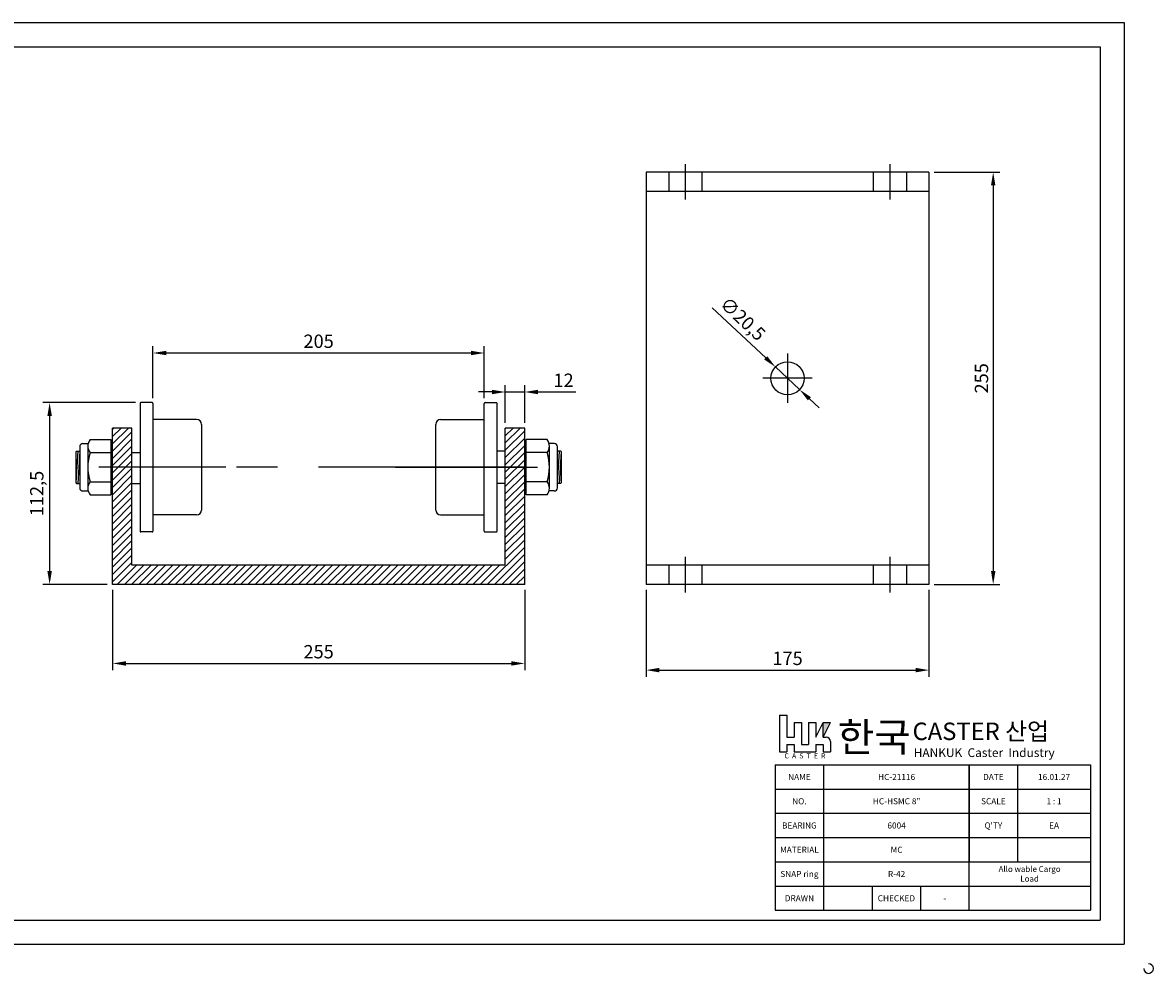
# Model space of a CAD drawing. Units: millimetres. Extents: x 3323 to 4379, y 561 to 1167.
# Drawn here: x 3680 to 4379, y 561 to 1149 of the extents above; entities that cross this region are included whole.
import ezdxf

# ---------------------------------------------------------------- set-up
doc = ezdxf.new("R2010")
doc.units = ezdxf.units.MM
doc.header["$LTSCALE"] = 4
doc.linetypes.add('CENTER', pattern=[50.8, 31.75, -6.35, 6.35, -6.35])
doc.linetypes.add('HIDDEN', pattern=[9.525, 6.35, -3.175])
doc.styles.get("Standard").update_dxf_attribs({"font": 'txt.shx', "bigfont": 'whgtxt.shx'})
doc.dimstyles.new('ISO-25', dxfattribs={"dimtxt": 2.5, "dimasz": 2.5, "dimexe": 1.25, "dimexo": 0.625, "dimtad": 1, "dimtxsty": 'Standard', "dimcen": 2.5, "dimclrd": 3, "dimclre": 3, "dimadec": 0, "dimazin": 0, "dimtfac": 1, "dimtmove": 0, "dimatfit": 3, "dimfxl": 0, "dimarcsym": 0})

# ---------------------------------------------------------------- blocks, each defined once
blk = doc.blocks.new('*D4')
at = {"color": 3, "lineweight": -2}
for p, q in [((4106.45, 972.92), (4139.56, 941.9)), ((4160.54, 922.24), (4145.58, 936.26)), ((4166.56, 916.6), (4172.58, 910.96))]:
    blk.add_line(p, q, dxfattribs=at)
at = {"color": 3}
for points in [[(4140.5, 942.9), (4138.62, 940.9), (4145.58, 936.26)], [(4167.5, 917.61), (4165.62, 915.6), (4160.54, 922.24)]]:
    blk.add_solid(points, dxfattribs=at)
at = {"layer": 'Defpoints', "color": 0}
for p in [(4145.58, 936.26), (4160.54, 922.24)]:
    blk.add_point(p, dxfattribs=at)
at = {"color": 0, "insert": (4124.69, 965.25), "char_height": 8.25, "attachment_point": 5, "rotation": 316.86725}
blk.add_mtext('∅20,5', dxfattribs=at)
blk = doc.blocks.new('*D5')
at = {"color": 3, "lineweight": -2}
for p, q in [((3735.45, 798.45), (3735.45, 748.77)), ((3990.45, 798.45), (3990.45, 748.77)), ((3743.7, 752.9), (3982.2, 752.9))]:
    blk.add_line(p, q, dxfattribs=at)
at = {"color": 3}
for points in [[(3743.7, 754.27), (3743.7, 751.52), (3735.45, 752.9)], [(3982.2, 754.27), (3982.2, 751.52), (3990.45, 752.9)]]:
    blk.add_solid(points, dxfattribs=at)
at = {"layer": 'Defpoints', "color": 0}
for p in [(3735.45, 801.75), (3990.45, 801.75), (3990.45, 752.9)]:
    blk.add_point(p, dxfattribs=at)
at = {"color": 0, "insert": (3862.95, 759.09), "char_height": 8.25, "attachment_point": 5}
blk.add_mtext('255', dxfattribs=at)
blk = doc.blocks.new('*D7')
at = {"color": 3, "lineweight": -2}
for p, q in [((4065.56, 798.45), (4065.56, 744.65)), ((4240.56, 798.45), (4240.56, 744.65)), ((4073.81, 748.77), (4232.31, 748.77))]:
    blk.add_line(p, q, dxfattribs=at)
at = {"color": 3}
for points in [[(4073.81, 750.15), (4073.81, 747.4), (4065.56, 748.77)], [(4232.31, 750.15), (4232.31, 747.4), (4240.56, 748.77)]]:
    blk.add_solid(points, dxfattribs=at)
at = {"layer": 'Defpoints', "color": 0}
for p in [(4065.56, 801.75), (4240.56, 801.75), (4240.56, 748.77)]:
    blk.add_point(p, dxfattribs=at)
at = {"color": 0, "insert": (4153.06, 754.96), "char_height": 8.25, "attachment_point": 5}
blk.add_mtext('175', dxfattribs=at)
blk = doc.blocks.new('*D8')
at = {"color": 3, "lineweight": -2}
for p, q in [((4243.86, 1056.75), (4284.43, 1056.75)), ((4280.3, 1048.5), (4280.3, 810)), ((4243.86, 801.75), (4284.43, 801.75))]:
    blk.add_line(p, q, dxfattribs=at)
at = {"color": 3}
for points in [[(4278.93, 1048.5), (4281.68, 1048.5), (4280.3, 1056.75)], [(4278.93, 810), (4281.68, 810), (4280.3, 801.75)]]:
    blk.add_solid(points, dxfattribs=at)
at = {"layer": 'Defpoints', "color": 0}
for p in [(4240.56, 1056.75), (4240.56, 801.75), (4280.3, 801.75)]:
    blk.add_point(p, dxfattribs=at)
at = {"color": 0, "insert": (4274.11, 929.25), "char_height": 8.25, "attachment_point": 5, "rotation": 90}
blk.add_mtext('255', dxfattribs=at)
blk = doc.blocks.new('*D9')
at = {"color": 3, "lineweight": -2}
for p, q in [((3749.65, 914.25), (3692.4, 914.25)), ((3696.52, 906), (3696.52, 810)), ((3732.15, 801.75), (3692.4, 801.75))]:
    blk.add_line(p, q, dxfattribs=at)
at = {"color": 3}
for points in [[(3695.15, 906), (3697.9, 906), (3696.52, 914.25)], [(3695.15, 810), (3697.9, 810), (3696.52, 801.75)]]:
    blk.add_solid(points, dxfattribs=at)
at = {"layer": 'Defpoints', "color": 0}
for p in [(3752.95, 914.25), (3696.52, 801.75), (3735.45, 801.75)]:
    blk.add_point(p, dxfattribs=at)
at = {"color": 0, "insert": (3689.65, 858), "char_height": 8.25, "attachment_point": 5, "rotation": 90}
blk.add_mtext('112,5', dxfattribs=at)
blk = doc.blocks.new('*D12')
at = {"color": 3, "lineweight": -2}
for p, q in [((3760.45, 917.05), (3760.45, 949.02)), ((3768.7, 944.9), (3957.2, 944.9)), ((3965.45, 917.05), (3965.45, 949.02))]:
    blk.add_line(p, q, dxfattribs=at)
at = {"color": 3}
for points in [[(3768.7, 946.27), (3768.7, 943.52), (3760.45, 944.9)], [(3957.2, 946.27), (3957.2, 943.52), (3965.45, 944.9)]]:
    blk.add_solid(points, dxfattribs=at)
at = {"layer": 'Defpoints', "color": 0}
for p in [(3965.45, 944.9), (3760.45, 913.75), (3965.45, 913.75)]:
    blk.add_point(p, dxfattribs=at)
at = {"color": 0, "insert": (3862.95, 951.09), "char_height": 8.25, "attachment_point": 5}
blk.add_mtext('205', dxfattribs=at)
blk = doc.blocks.new('*D13')
at = {"color": 3, "lineweight": -2}
for p, q in [((3978.45, 901.8), (3978.45, 924.91)), ((3990.45, 901.8), (3990.45, 924.91)), ((3970.2, 920.78), (3961.95, 920.78)), ((3978.45, 920.78), (3990.45, 920.78)), ((3998.7, 920.78), (4022.07, 920.78))]:
    blk.add_line(p, q, dxfattribs=at)
at = {"color": 3}
for points in [[(3970.2, 922.16), (3970.2, 919.41), (3978.45, 920.78)], [(3998.7, 922.16), (3998.7, 919.41), (3990.45, 920.78)]]:
    blk.add_solid(points, dxfattribs=at)
at = {"layer": 'Defpoints', "color": 0}
for p in [(3990.45, 920.78), (3978.45, 898.5), (3990.45, 898.5)]:
    blk.add_point(p, dxfattribs=at)
at = {"color": 0, "insert": (4014.51, 926.97), "char_height": 8.25, "attachment_point": 5}
blk.add_mtext('12', dxfattribs=at)

msp = doc.modelspace()

# ---------------------------------------------------------------- hatches: boundary and pattern name
h = msp.add_hatch()
h.set_pattern_fill('ANSI31', color=256, style=0)
h.paths.add_polyline_path([(3747.447, 898.502), (3735.447, 898.502), (3735.447, 874.252), (3747.447, 874.252)])
h.paths.add_polyline_path([(3747.447, 874.252), (3735.447, 874.252), (3735.447, 801.752), (3990.447, 801.752), (3990.447, 874.252), (3978.447, 874.252), (3978.447, 813.752), (3747.447, 813.752)])
h.paths.add_polyline_path([(3990.447, 898.502), (3978.447, 898.502), (3978.447, 874.252), (3990.447, 874.252)])
msp.add_hatch(color=1).paths.add_polyline_path([(4179.597, 716.321), (4175.097, 716.321), (4175.097, 707.321)])

# ---------------------------------------------------------------- linework, layer by layer
for p, q in [((3341.397, 1149.221), (4361.397, 1149.221)), ((4361.397, 1149.221), (4361.397, 579.221)), ((3356.397, 1134.221), (4346.397, 1134.221)), ((4346.397, 1134.221), (4346.397, 594.221)), ((4240.561, 1056.752), (4065.561, 1056.752)), ((4065.561, 1056.752), (4065.561, 801.752)), ((4240.561, 1056.752), (4240.561, 801.752)), ((4240.561, 1044.752), (4065.561, 1044.752)), ((3752.447, 913.752), (3752.447, 834.752)), ((3759.947, 914.252), (3752.947, 914.252)), ((3760.447, 913.752), (3760.447, 834.752)), ((3965.447, 834.752), (3965.447, 913.752)), ((3965.947, 914.252), (3972.947, 914.252)), ((3973.447, 834.752), (3973.447, 913.752)), ((3787.447, 903.752), (3760.447, 903.752)), ((3938.447, 903.752), (3965.447, 903.752)), ((3747.447, 898.502), (3735.447, 898.502)), ((3735.447, 801.752), (3735.447, 898.502)), ((3747.447, 813.752), (3747.447, 898.502)), ((3790.447, 900.752), (3790.447, 847.752)), ((3935.447, 847.752), (3935.447, 900.752)), ((3990.447, 898.502), (3978.447, 898.502)), ((3978.447, 813.752), (3978.447, 898.502)), ((3990.447, 801.752), (3990.447, 898.502)), ((3717.147, 888.952), (3720.375, 888.952)), ((3721.647, 891.302), (3734.447, 891.302)), ((3734.447, 891.302), (3734.447, 857.202)), ((4004.247, 891.302), (3991.447, 891.302)), ((3991.447, 857.202), (3991.447, 891.302)), ((4008.747, 888.952), (4005.519, 888.952)), ((3712.747, 883.752), (3713.247, 884.252)), ((3712.747, 883.752), (3712.747, 864.752)), ((3713.947, 884.252), (3712.775, 864.724)), ((3713.247, 884.252), (3715.147, 884.252)), ((3715.147, 884.252), (3713.947, 864.252)), ((3715.147, 886.952), (3715.147, 861.552)), ((3720.147, 887.302), (3720.147, 861.202)), ((3721.647, 883.302), (3734.447, 883.302)), ((3734.447, 884.252), (3735.447, 884.252)), ((3747.447, 883.302), (3752.447, 883.302)), ((3978.447, 884.252), (3973.447, 884.252)), ((3991.447, 884.252), (3990.447, 884.252)), ((4004.247, 883.302), (3991.447, 883.302)), ((4005.747, 861.202), (4005.747, 887.302)), ((4010.747, 861.552), (4010.747, 886.952)), ((4012.647, 884.252), (4010.747, 884.252)), ((4010.747, 864.252), (4011.947, 884.252)), ((4011.947, 864.252), (4013.119, 883.781)), ((4013.147, 883.752), (4012.647, 884.252)), ((4013.147, 864.752), (4013.147, 883.752)), ((3712.747, 864.752), (3713.247, 864.252)), ((3713.247, 864.252), (3715.147, 864.252)), ((3721.647, 865.202), (3734.447, 865.202)), ((3734.447, 864.252), (3735.447, 864.252)), ((3747.447, 864.252), (3752.447, 864.252)), ((3978.447, 864.252), (3973.447, 864.252)), ((3991.447, 864.252), (3990.447, 864.252)), ((4004.247, 865.202), (3991.447, 865.202)), ((4012.647, 864.252), (4010.747, 864.252)), ((4013.147, 864.752), (4012.647, 864.252)), ((3717.147, 859.552), (3720.375, 859.552)), ((3721.647, 857.202), (3734.447, 857.202)), ((4004.247, 857.202), (3991.447, 857.202)), ((4008.747, 859.552), (4005.519, 859.552)), ((3787.447, 844.752), (3760.447, 844.752)), ((3938.447, 844.752), (3965.447, 844.752)), ((3759.947, 834.252), (3752.947, 834.252)), ((3965.947, 834.252), (3972.947, 834.252)), ((3978.447, 813.752), (3747.447, 813.752)), ((4240.561, 813.752), (4065.561, 813.752)), ((3990.447, 801.752), (3735.447, 801.752)), ((4240.561, 801.752), (4065.561, 801.752)), ((4148.097, 720.821), (4148.097, 698.321)), ((4148.097, 720.821), (4152.597, 720.821)), ((4152.597, 720.821), (4152.597, 707.321)), ((4157.097, 716.321), (4157.097, 707.321)), ((4157.097, 716.321), (4161.597, 716.321)), ((4161.597, 716.321), (4161.597, 702.821)), ((4166.097, 716.321), (4166.097, 702.821)), ((4166.097, 716.321), (4170.597, 716.321)), ((4170.597, 716.321), (4170.597, 707.321)), ((4170.597, 707.321), (4175.097, 716.321)), ((4175.097, 716.321), (4179.597, 716.321)), ((4175.097, 707.321), (4179.597, 716.321)), ((4175.097, 707.321), (4175.097, 716.321)), ((4152.597, 707.321), (4157.097, 707.321)), ((4175.097, 707.321), (4176.897, 707.321)), ((4152.597, 702.821), (4152.597, 698.321)), ((4152.597, 702.821), (4157.097, 702.821)), ((4157.097, 702.821), (4157.097, 698.321)), ((4161.597, 702.821), (4166.097, 702.821)), ((4170.597, 702.821), (4170.597, 698.321)), ((4170.597, 702.821), (4175.097, 702.821)), ((4175.097, 702.821), (4175.097, 698.321)), ((4179.597, 704.621), (4179.597, 698.321)), ((4148.097, 698.321), (4152.597, 698.321)), ((4157.097, 698.321), (4161.597, 698.321)), ((4161.597, 698.321), (4170.597, 698.321)), ((4175.097, 698.321), (4179.597, 698.321)), ((4145.397, 690.221), (4265.397, 690.221)), ((4145.397, 690.221), (4145.397, 600.221)), ((4145.397, 690.221), (4321.797, 690.221)), ((4175.397, 690.221), (4175.397, 600.221)), ((4175.397, 690.221), (4175.397, 600.221)), ((4265.397, 690.221), (4340.397, 690.221)), ((4265.397, 690.221), (4265.397, 630.221)), ((4265.397, 600.221), (4265.397, 690.221)), ((4295.397, 690.221), (4295.397, 630.221)), ((4340.397, 690.221), (4340.397, 600.221)), ((4145.397, 675.221), (4265.397, 675.221)), ((4265.397, 675.221), (4340.397, 675.221)), ((4145.397, 660.221), (4265.397, 660.221)), ((4265.397, 660.221), (4340.397, 660.221)), ((4145.397, 645.221), (4265.397, 645.221)), ((4265.397, 645.221), (4340.397, 645.221)), ((4145.397, 630.221), (4265.397, 630.221)), ((4265.397, 630.221), (4340.397, 630.221)), ((4340.397, 621.221), (4340.397, 600.221)), ((4145.397, 615.221), (4265.397, 615.221)), ((4205.397, 615.221), (4205.397, 600.221)), ((4235.397, 615.221), (4235.397, 600.221)), ((4265.397, 615.221), (4340.397, 615.221)), ((4145.397, 600.221), (4265.397, 600.221)), ((4265.397, 600.221), (4340.397, 600.221)), ((3356.397, 594.221), (4346.397, 594.221)), ((3341.397, 579.221), (4361.397, 579.221))]:
    msp.add_line(p, q)
at = {"color": 2, "linetype": 'HIDDEN'}
for p, q in [((4079.561, 1056.752), (4079.561, 1044.752)), ((4100.061, 1056.752), (4100.061, 1044.752)), ((4206.061, 1056.752), (4206.061, 1044.752)), ((4226.561, 1056.752), (4226.561, 1044.752)), ((4079.561, 813.752), (4079.561, 801.752)), ((4100.061, 813.752), (4100.061, 801.752)), ((4206.061, 813.752), (4206.061, 801.752)), ((4226.561, 813.752), (4226.561, 801.752))]:
    msp.add_line(p, q, dxfattribs=at)
at = {"color": 1, "linetype": 'CENTER'}
for p, q in [((4089.811, 1061.752), (4089.811, 1039.752)), ((4216.311, 1061.752), (4216.311, 1039.752)), ((4153.061, 944.502), (4153.061, 914.002)), ((4168.311, 929.252), (4137.811, 929.252)), ((3805.447, 874.252), (3726.947, 874.252)), ((3989.947, 874.252), (3738.947, 874.252)), ((3910.447, 874.252), (3998.447, 874.252)), ((4089.811, 818.752), (4089.811, 796.752)), ((4216.311, 818.752), (4216.311, 796.752))]:
    msp.add_line(p, q, dxfattribs=at)
msp.add_circle((4153.061, 929.252), 10.25)
for centre, radius, start, end in [((3752.947, 913.752), 0.5, 90, 180), ((3759.947, 913.752), 0.5, 0, 90), ((3965.947, 913.752), 0.5, 90, 180), ((3972.947, 913.752), 0.5, 0, 90), ((3787.447, 900.752), 3, 0, 90), ((3938.447, 900.752), 3, 90, 180), ((3717.147, 886.952), 2, 90, 180), ((3726.23, 887.302), 6.083, 138.88791, 221.11209), ((3999.664, 887.302), 6.083, 318.88791, 41.11209), ((4008.747, 886.952), 2, 0, 90), ((3748.198, 874.252), 28.051, 161.178036, 198.821964), ((3721.647, 883.302), 7.105427357601002e-15, 270, 352.224181), ((3977.696, 874.252), 28.051, 341.178036, 18.821964), ((3717.147, 861.552), 2, 180, 270), ((3726.23, 861.202), 6.083, 138.88791, 221.11209), ((3999.664, 861.202), 6.083, 318.88791, 41.11209), ((4004.247, 865.202), 7.105427357601002e-15, 90, 172.224181), ((4008.747, 861.552), 2, 270, 0), ((3787.447, 847.752), 3, 270, 0), ((3938.447, 847.752), 3, 180, 270), ((3752.947, 834.752), 0.5, 180, 270), ((3759.947, 834.752), 0.5, 270, 0), ((3965.947, 834.752), 0.5, 180, 270), ((3972.947, 834.752), 0.5, 270, 0), ((4176.897, 704.621), 2.7, 0, 90), ((4376.397, 564.221), 3, 180, 90)]:
    msp.add_arc(centre, radius, start, end)

# ---------------------------------------------------------------- texts
at = {"attachment_point": 1}
for s, insert, char_height, width in [('{\\fHYdnkB|b0|i0|c129|p18;한국}', (4184.097, 716.321), 18, 45.37345), ('{\\fHYtbrB|b0|i0|c129|p18;\\H0.27778x; \\H3.6x;CASTER 산업}', (4229.471, 716.321), 10.8, 125.87795), ('{\\fHYnamB|b1|i0|c129|p18; HANKUK  Caster  Industry}', (4229.471, 700.421), 5.4, 125.87795)]:
    msp.add_mtext(s, dxfattribs=dict(at, insert=insert, char_height=char_height, width=width))
for s, width, heights, insert, char_height, attachment_point in [('{\\fMalgun Gothic|b1|i0|c129|p50;\\C1;C\\C256;  \\C22;A \\C256; \\C2;S \\C256; \\C3;T \\C256; \\C5;E \\C256; \\C196;R}', 35, [0], (4163.847, 694.164), 3.15, 8), ('NAME', 20, [10], (4160.397, 682.686), 3.75, 5), ('HC-21116', 60, [10], (4220.529, 682.686), 3.75, 5), ('DATE', 20, [10], (4280.397, 682.686), 3.75, 5), ('16.01.27', 30, [10], (4317.952, 682.686), 3.75, 5), ('NO.', 20, [10], (4160.397, 667.686), 3.75, 5), ('HC-HSMC 8"', 60, [10], (4220.529, 667.686), 3.75, 5), ('SCALE', 20, [10], (4280.397, 667.686), 3.75, 5), ('1 : 1', 30, [10], (4317.952, 667.686), 3.75, 5), ('BEARING', 20, [10], (4160.397, 652.686), 3.75, 5), ('6004', 60, [10], (4220.529, 652.686), 3.75, 5), ("Q'TY", 20, [10], (4280.397, 652.686), 3.75, 5), ('EA', 30, [10], (4317.952, 652.686), 3.75, 5), ('MATERIAL', 20, [10], (4160.397, 637.686), 3.75, 5), ('MC', 60, [10], (4220.529, 637.686), 3.75, 5), ('SNAP ring', 55.33069, [10], (4160.397, 622.686), 3.75, 5), ('R-42', 60, [10], (4220.529, 622.686), 3.75, 5), ('Allo wable Cargo Load', 50.0335, [10], (4302.815, 622.751), 3.6, 5), ('DRAWN', 20, [10], (4160.397, 607.686), 3.75, 5), ('CHECKED', 20, [10], (4220.397, 607.686), 3.75, 5), ('-', 20, [10], (4250.397, 607.686), 3.75, 5)]:
    msp.add_mtext_dynamic_manual_height_columns(s, width=width, gutter_width=12.5, heights=heights, dxfattribs=dict(insert=insert, char_height=char_height, attachment_point=attachment_point))

# ---------------------------------------------------------------- dimensions: what is measured, and where the dimension line sits
for base, p1, p2, picture, middle in [((4280.302, 801.752), (4240.561, 1056.752), (4240.561, 801.752), '*D8', (4274.115, 929.252)), ((3696.522, 801.752), (3752.947, 914.252), (3735.447, 801.752), '*D9', (3689.647, 858.002))]:
    dim = msp.add_linear_dim(base=base, p1=p1, p2=p2, angle=90, dimstyle='ISO-25', override={"dimscale": 3.3, "dimexo": 1})
    dim.commit()
    dim.dimension.update_dxf_attribs({"geometry": picture, "text_midpoint": middle})
dim = msp.add_diameter_dim_2p(p1=(4160.542, 922.244), p2=(4145.581, 936.26), dimstyle='ISO-25', override={"dimscale": 3.3, "dimexo": 1})
dim.commit()
dim.dimension.update_dxf_attribs({"geometry": '*D4', "text_midpoint": (4124.694, 965.249)})
for base, p1, p2, picture, middle in [((3965.447, 944.899), (3760.447, 913.752), (3965.447, 913.752), '*D12', (3862.947, 951.086)), ((3990.447, 920.784), (3978.447, 898.502), (3990.447, 898.502), '*D13', (4014.51, 926.972)), ((3990.447, 752.9), (3735.447, 801.752), (3990.447, 801.752), '*D5', (3862.947, 759.087)), ((4240.561, 748.775), (4065.561, 801.752), (4240.561, 801.752), '*D7', (4153.061, 754.962))]:
    dim = msp.add_linear_dim(base=base, p1=p1, p2=p2, dimstyle='ISO-25', override={"dimscale": 3.3, "dimexo": 1})
    dim.commit()
    dim.dimension.update_dxf_attribs({"geometry": picture, "text_midpoint": middle})

doc.saveas('drawing.dxf')
